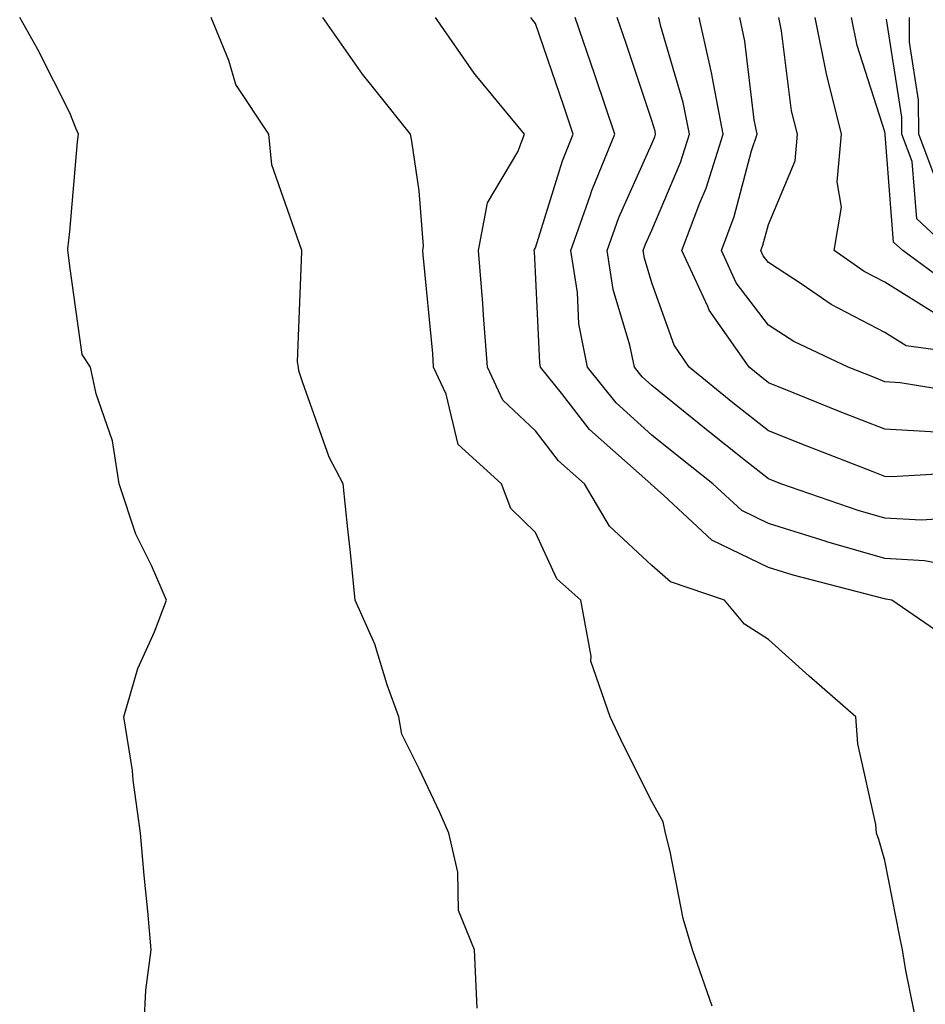
# Model space of a CAD drawing. Units: inches. Extents: x 1029203 to 1031843, y 7234538 to 7237178.
# Drawn here: x 1029354 to 1029432, y 7236707 to 7236792 of the extents above; entities that cross this region are included whole.
import ezdxf

# ---------------------------------------------------------------- set-up
doc = ezdxf.new("R2010")
doc.units = ezdxf.units.IN
doc.header["$MEASUREMENT"] = 0
doc.layers.add('Contour_10297234', color=7, linetype='Continuous', true_color=0x507de9)

msp = doc.modelspace()

# ---------------------------------------------------------------- linework, layer by layer
at = {"layer": 'Contour_10297234'}
for points in [[(1029364.437, 7236705.533, 3041), (1029364.593, 7236708.463, 3041), (1029365.042, 7236711.92, 3041), (1029364.749, 7236715.231, 3041), (1029364.437, 7236718.297, 3041), (1029364.124, 7236721.92, 3041), (1029363.499, 7236726.471, 3041), (1029363.441, 7236727.311, 3041), (1029362.698, 7236731.92, 3041), (1029363.909, 7236736.061, 3041), (1029365.335, 7236739.205, 3041), (1029366.351, 7236741.92, 3041), (1029365.081, 7236744.889, 3041), (1029363.734, 7236747.604, 3041), (1029362.288, 7236751.92, 3041), (1029361.722, 7236755.592, 3041), (1029360.335, 7236759.625, 3041), (1029359.847, 7236761.92, 3041), (1029359.124, 7236762.994, 3041), (1029358.05, 7236770.592, 3041), (1029357.913, 7236771.774, 3041), (1029357.894, 7236771.92, 3041), (1029357.894, 7236772.067, 3041), (1029358.05, 7236773.561, 3041), (1029358.714, 7236781.246, 3041), (1029358.792, 7236781.92, 3041), (1029358.577, 7236782.438, 3041), (1029358.05, 7236783.756, 3041), (1029355.316, 7236789.186, 3041), (1029353.753, 7236791.92, 3041)], [(1029393.05, 7236706.92, 3040), (1029392.816, 7236711.92, 3040), (1029391.448, 7236715.309, 3040), (1029391.37, 7236718.59, 3040), (1029390.609, 7236721.92, 3040), (1029389.847, 7236723.717, 3040), (1029388.05, 7236727.467, 3040), (1029386.566, 7236730.436, 3040), (1029386.312, 7236731.92, 3040), (1029385.316, 7236734.654, 3040), (1029384.261, 7236738.141, 3040), (1029382.562, 7236741.92, 3040), (1029382.151, 7236746.022, 3040), (1029381.937, 7236748.033, 3040), (1029381.546, 7236751.92, 3040), (1029380.335, 7236754.205, 3040), (1029378.05, 7236760.66, 3040), (1029377.737, 7236761.608, 3040), (1029377.698, 7236761.92, 3040), (1029377.601, 7236762.369, 3040), (1029377.991, 7236771.861, 3040), (1029377.972, 7236771.92, 3040), (1029377.952, 7236772.008, 3040), (1029375.413, 7236779.283, 3040), (1029375.14, 7236781.92, 3040), (1029372.308, 7236786.178, 3040), (1029371.722, 7236788.248, 3040), (1029370.198, 7236791.92, 3040)], [(1029413.226, 7236707.086, 3039), (1029411.546, 7236711.92, 3039), (1029410.726, 7236714.606, 3039), (1029409.612, 7236720.367, 3039), (1029409.202, 7236721.92, 3039), (1029409.026, 7236722.906, 3039), (1029408.05, 7236724.654, 3039), (1029405.609, 7236729.479, 3039), (1029404.456, 7236731.92, 3039), (1029402.816, 7236736.686, 3039), (1029402.835, 7236737.135, 3039), (1029401.937, 7236741.92, 3039), (1029399.886, 7236743.756, 3039), (1029398.05, 7236747.721, 3039), (1029395.921, 7236749.801, 3039), (1029395.14, 7236751.92, 3039), (1029391.409, 7236755.279, 3039), (1029390.374, 7236759.596, 3039), (1029389.3, 7236761.92, 3039), (1029389.222, 7236763.082, 3039), (1029388.401, 7236771.568, 3039), (1029388.362, 7236771.92, 3039), (1029388.441, 7236772.311, 3039), (1029388.05, 7236777.047, 3039), (1029387.444, 7236781.305, 3039), (1029387.327, 7236781.92, 3039), (1029384.378, 7236785.592, 3039), (1029383.187, 7236787.057, 3039), (1029379.788, 7236791.92, 3039)], [(1029430.941, 7236704.801, 3038), (1029429.847, 7236710.133, 3038), (1029429.554, 7236711.92, 3038), (1029429.319, 7236713.18, 3038), (1029428.05, 7236719.596, 3038), (1029427.542, 7236721.402, 3038), (1029427.347, 7236721.92, 3038), (1029427.288, 7236722.682, 3038), (1029425.726, 7236729.586, 3038), (1029425.569, 7236731.92, 3038), (1029421.546, 7236735.406, 3038), (1029418.05, 7236738.561, 3038), (1029415.999, 7236739.869, 3038), (1029414.28, 7236741.92, 3038), (1029409.632, 7236743.492, 3038), (1029408.05, 7236744.899, 3038), (1029404.398, 7236748.277, 3038), (1029402.249, 7236751.92, 3038), (1029400.023, 7236753.893, 3038), (1029398.05, 7236756.451, 3038), (1029395.237, 7236759.098, 3038), (1029393.929, 7236761.92, 3038), (1029393.577, 7236766.393, 3038), (1029393.519, 7236767.389, 3038), (1029393.148, 7236771.92, 3038), (1029393.929, 7236776.031, 3038), (1029396.526, 7236780.387, 3038), (1029397.112, 7236781.92, 3038), (1029393.011, 7236786.871, 3038), (1029392.796, 7236787.164, 3038), (1029389.476, 7236791.92, 3038)], [(1029434.222, 7236738.102, 3037), (1029428.655, 7236741.92, 3037), (1029428.148, 7236742.018, 3037), (1029428.05, 7236742.027, 3037), (1029427.913, 7236742.067, 3037), (1029420.179, 7236744.059, 3037), (1029418.05, 7236744.723, 3037), (1029413.206, 7236747.086, 3037), (1029409.046, 7236750.924, 3037), (1029408.05, 7236751.813, 3037), (1029407.991, 7236751.861, 3037), (1029407.952, 7236751.92, 3037), (1029402.679, 7236756.559, 3037), (1029400.276, 7236759.703, 3037), (1029398.48, 7236761.92, 3037), (1029398.421, 7236762.281, 3037), (1029398.05, 7236770.113, 3037), (1029397.952, 7236771.813, 3037), (1029397.933, 7236771.92, 3037), (1029397.952, 7236772.018, 3037), (1029398.05, 7236772.174, 3037), (1029400.355, 7236779.625, 3037), (1029401.273, 7236781.92, 3037), (1029400.472, 7236784.332, 3037), (1029398.05, 7236791.402, 3037), (1029397.816, 7236791.686, 3037), (1029397.659, 7236791.92, 3037)], [(1029435.413, 7236744.557, 3036), (1029431.448, 7236745.309, 3036), (1029428.05, 7236745.494, 3036), (1029423.069, 7236746.93, 3036), (1029423.011, 7236746.949, 3036), (1029418.05, 7236748.512, 3036), (1029415.765, 7236749.625, 3036), (1029413.265, 7236751.92, 3036), (1029410.355, 7236754.225, 3036), (1029408.05, 7236756.09, 3036), (1029404.984, 7236758.854, 3036), (1029402.523, 7236761.92, 3036), (1029401.761, 7236765.641, 3036), (1029401.644, 7236768.326, 3036), (1029401.097, 7236771.92, 3036), (1029402.757, 7236776.617, 3036), (1029402.894, 7236777.076, 3036), (1029404.866, 7236781.92, 3036), (1029403.226, 7236786.744, 3036), (1029403.148, 7236787.008, 3036), (1029401.468, 7236791.92, 3036)], [(1029435.179, 7236749.049, 3035), (1029431.175, 7236748.805, 3035), (1029428.05, 7236748.971, 3035), (1029425.765, 7236749.635, 3035), (1029419.105, 7236751.92, 3035), (1029418.343, 7236752.213, 3035), (1029418.05, 7236752.33, 3035), (1029416.097, 7236753.873, 3035), (1029412.698, 7236756.559, 3035), (1029408.05, 7236760.338, 3035), (1029407.21, 7236761.08, 3035), (1029406.546, 7236761.92, 3035), (1029406.155, 7236763.805, 3035), (1029404.71, 7236768.59, 3035), (1029404.202, 7236771.92, 3035), (1029405.198, 7236774.762, 3035), (1029408.05, 7236781.1, 3035), (1029408.284, 7236781.676, 3035), (1029408.362, 7236781.92, 3035), (1029408.323, 7236782.184, 3035), (1029408.05, 7236783.092, 3035), (1029405.823, 7236789.693, 3035), (1029405.062, 7236791.92, 3035)], [(1029436.976, 7236752.985, 3034), (1029428.636, 7236752.506, 3034), (1029428.05, 7236752.545, 3034), (1029427.034, 7236752.945, 3034), (1029421.292, 7236755.162, 3034), (1029418.05, 7236756.451, 3034), (1029415.003, 7236758.863, 3034), (1029411.253, 7236761.92, 3034), (1029409.944, 7236763.805, 3034), (1029408.05, 7236769.166, 3034), (1029407.405, 7236771.276, 3034), (1029407.308, 7236771.92, 3034), (1029407.503, 7236772.467, 3034), (1029408.05, 7236773.678, 3034), (1029410.491, 7236779.479, 3034), (1029411.273, 7236781.92, 3034), (1029410.745, 7236784.625, 3034), (1029408.812, 7236791.168, 3034), (1029408.636, 7236791.92, 3034)], [(1029432.464, 7236756.344, 3033), (1029428.05, 7236756.608, 3033), (1029424.222, 7236758.102, 3033), (1029420.276, 7236759.693, 3033), (1029418.05, 7236760.572, 3033), (1029417.308, 7236761.168, 3033), (1029416.39, 7236761.92, 3033), (1029412.952, 7236766.822, 3033), (1029412.855, 7236767.115, 3033), (1029410.628, 7236771.92, 3033), (1029412.171, 7236776.031, 3033), (1029412.698, 7236777.281, 3033), (1029414.163, 7236781.92, 3033), (1029413.245, 7236786.715, 3033), (1029413.206, 7236787.076, 3033), (1029412.112, 7236791.92, 3033)], [(1029435.687, 7236759.557, 3032), (1029429.378, 7236760.582, 3032), (1029428.05, 7236760.67, 3032), (1029427.151, 7236761.022, 3032), (1029424.905, 7236761.92, 3032), (1029420.237, 7236764.117, 3032), (1029418.05, 7236765.533, 3032), (1029415.296, 7236769.166, 3032), (1029414.026, 7236771.92, 3032), (1029415.12, 7236774.86, 3032), (1029416.605, 7236780.475, 3032), (1029417.073, 7236781.92, 3032), (1029416.839, 7236783.141, 3032), (1029416.038, 7236789.908, 3032), (1029415.589, 7236791.92, 3032)], [(1029437.21, 7236762.76, 3031), (1029429.886, 7236763.756, 3031), (1029428.05, 7236764.899, 3031), (1029423.441, 7236767.311, 3031), (1029420.96, 7236769.01, 3031), (1029418.05, 7236770.895, 3031), (1029417.601, 7236771.481, 3031), (1029417.405, 7236771.92, 3031), (1029417.581, 7236772.389, 3031), (1029418.05, 7236774.156, 3031), (1029420.335, 7236779.635, 3031), (1029420.55, 7236781.92, 3031), (1029420.042, 7236783.922, 3031), (1029419.183, 7236790.787, 3031), (1029418.948, 7236791.92, 3031)], [(1029432.542, 7236766.422, 3030), (1029428.05, 7236769.215, 3030), (1029426.273, 7236770.143, 3030), (1029423.694, 7236771.92, 3030), (1029424.339, 7236775.641, 3030), (1029423.948, 7236777.818, 3030), (1029424.339, 7236781.92, 3030), (1029423.109, 7236786.871, 3030), (1029423.069, 7236786.949, 3030), (1029422.054, 7236791.92, 3030)], [(1029434.476, 7236768.336, 3029), (1029429.593, 7236771.92, 3029), (1029428.792, 7236772.662, 3029), (1029428.089, 7236781.881, 3029), (1029428.069, 7236781.92, 3029), (1029428.069, 7236781.949, 3029), (1029428.05, 7236782.106, 3029), (1029425.667, 7236789.527, 3029), (1029425.179, 7236791.92, 3029)], [(1029433.714, 7236771.92, 3028), (1029430.784, 7236774.645, 3028), (1029430.394, 7236779.567, 3028), (1029429.515, 7236781.92, 3028), (1029429.515, 7236783.385, 3028), (1029428.206, 7236791.774, 3028)], [(1029432.718, 7236777.252, 3027), (1029430.96, 7236781.92, 3027), (1029430.941, 7236784.82, 3027), (1029430.159, 7236789.801, 3027), (1029430.159, 7236791.92, 3027)]]:
    msp.add_polyline3d(points, dxfattribs=at)

doc.saveas('drawing.dxf')
